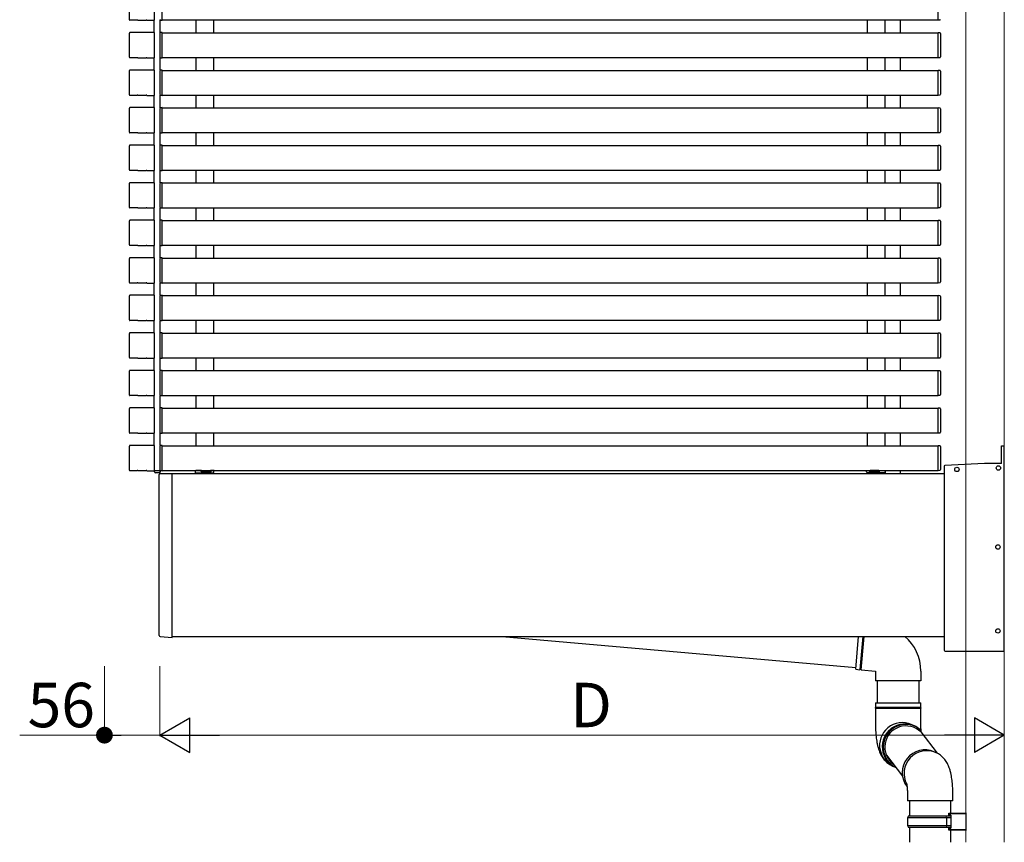
# Model space of a CAD drawing. Extents: x 0 to 22176, y 0 to 35898.
# Drawn here: x 18275 to 19272, y 9214 to 10047 of the extents above; entities that cross this region are included whole.
import ezdxf

# ---------------------------------------------------------------- set-up
doc = ezdxf.new("R2010")
doc.units = 0
doc.layers.add('YKK_A1', color=4, linetype='CONTINUOUS')
doc.layers.add('YKK_D', color=6, linetype='CONTINUOUS', lineweight=13)
doc.layers.add('YSS_K', color=3, linetype='CONTINUOUS', lineweight=13)
doc.styles.get("Standard").update_dxf_attribs({"font": 'txt', "bigfont": 'BIGFONT'})

msp = doc.modelspace()

# ---------------------------------------------------------------- linework, layer by layer
at = {"layer": 'YKK_A1'}
for p, q in [((18386.25, 10046.68), (18386.25, 10071.08)), ((18411.85, 10046.68), (18411.85, 10071.08)), ((18419.55, 10046.68), (18419.55, 10071.08)), ((19205.05, 10046.68), (19205.05, 10071.08)), ((18394.05, 10046.08), (18386.84, 10046.08)), ((18394.19, 10046.14), (18394.05, 10046.08)), ((18394.68, 10046.17), (18403.41, 10046.17)), ((18403.9, 10046.14), (18404.05, 10046.08)), ((18404.05, 10046.08), (18411.25, 10046.08)), ((18411.55, 10033.6), (18411.55, 10046.16)), ((18417.55, 10033.45), (18417.55, 10046.31)), ((18417.98, 10046.17), (18419.55, 10046.08)), ((18419.55, 10046.08), (18419.55, 10046.68)), ((18419.55, 10046.38), (19205.05, 10046.38)), ((18453.55, 10046.38), (18453.55, 10033.38)), ((18471.55, 10046.38), (18471.55, 10033.38)), ((19133.05, 10046.38), (19133.05, 10033.38)), ((19151.05, 10046.38), (19151.05, 10033.38)), ((19167.05, 10033.38), (19167.05, 10046.38)), ((19205.05, 10046.08), (19205.05, 10046.68)), ((19206.61, 10046.17), (19205.05, 10046.08)), ((18386.25, 10008.68), (18386.25, 10033.08)), ((18411.25, 10033.68), (18386.84, 10033.68)), ((18411.85, 10008.68), (18411.85, 10033.08)), ((18417.05, 10032.58), (18417.05, 10009.17)), ((18419.55, 10033.68), (18417.98, 10033.58)), ((18419.55, 10033.08), (18419.55, 10033.68)), ((18419.55, 10033.38), (19205.05, 10033.38)), ((18419.55, 10008.68), (18419.55, 10033.08)), ((19205.05, 10033.08), (19205.05, 10033.68)), ((19205.05, 10033.68), (19206.61, 10033.58)), ((19205.05, 10008.68), (19205.05, 10033.08)), ((19207.55, 10032.58), (19207.55, 10009.17)), ((18394.05, 10008.08), (18386.84, 10008.08)), ((18394.19, 10008.14), (18394.05, 10008.08)), ((18394.68, 10008.17), (18403.41, 10008.17)), ((18403.9, 10008.14), (18404.05, 10008.08)), ((18404.05, 10008.08), (18411.25, 10008.08)), ((18411.55, 9995.6), (18411.55, 10008.16)), ((18417.55, 9995.45), (18417.55, 10008.31)), ((18417.98, 10008.17), (18419.55, 10008.08)), ((18419.55, 10008.08), (18419.55, 10008.68)), ((18419.55, 10008.38), (19205.05, 10008.38)), ((18453.55, 10008.38), (18453.55, 9995.38)), ((18471.55, 10008.38), (18471.55, 9995.38)), ((19133.05, 10008.38), (19133.05, 9995.38)), ((19151.05, 10008.38), (19151.05, 9995.38)), ((19167.05, 9995.38), (19167.05, 10008.38)), ((19205.05, 10008.08), (19205.05, 10008.68)), ((19206.61, 10008.17), (19205.05, 10008.08)), ((18386.25, 9970.68), (18386.25, 9995.08)), ((18411.25, 9995.68), (18386.84, 9995.68)), ((18411.85, 9970.68), (18411.85, 9995.08)), ((18417.05, 9994.58), (18417.05, 9971.17)), ((18419.55, 9995.68), (18417.98, 9995.58)), ((18419.55, 9995.08), (18419.55, 9995.68)), ((18419.55, 9995.38), (19205.05, 9995.38)), ((18419.55, 9970.68), (18419.55, 9995.08)), ((19205.05, 9995.08), (19205.05, 9995.68)), ((19205.05, 9995.68), (19206.61, 9995.58)), ((19205.05, 9970.68), (19205.05, 9995.08)), ((19207.55, 9994.58), (19207.55, 9971.17)), ((18394.05, 9970.08), (18386.84, 9970.08)), ((18394.19, 9970.14), (18394.05, 9970.08)), ((18394.68, 9970.17), (18403.41, 9970.17)), ((18403.9, 9970.14), (18404.05, 9970.08)), ((18404.05, 9970.08), (18411.25, 9970.08)), ((18411.55, 9957.6), (18411.55, 9970.16)), ((18417.55, 9957.45), (18417.55, 9970.31)), ((18417.98, 9970.17), (18419.55, 9970.08)), ((18419.55, 9970.08), (18419.55, 9970.68)), ((18419.55, 9970.38), (19205.05, 9970.38)), ((18453.55, 9970.38), (18453.55, 9957.38)), ((18471.55, 9970.38), (18471.55, 9957.38)), ((19133.05, 9970.38), (19133.05, 9957.38)), ((19151.05, 9970.38), (19151.05, 9957.38)), ((19167.05, 9957.38), (19167.05, 9970.38)), ((19205.05, 9970.08), (19205.05, 9970.68)), ((19206.61, 9970.17), (19205.05, 9970.08)), ((18386.25, 9932.68), (18386.25, 9957.08)), ((18411.25, 9957.68), (18386.84, 9957.68)), ((18411.85, 9932.68), (18411.85, 9957.08)), ((18417.05, 9956.58), (18417.05, 9933.17)), ((18419.55, 9957.68), (18417.98, 9957.58)), ((18419.55, 9957.08), (18419.55, 9957.68)), ((18419.55, 9957.38), (19205.05, 9957.38)), ((18419.55, 9932.68), (18419.55, 9957.08)), ((19205.05, 9957.08), (19205.05, 9957.68)), ((19205.05, 9957.68), (19206.61, 9957.58)), ((19205.05, 9932.68), (19205.05, 9957.08)), ((19207.55, 9956.58), (19207.55, 9933.17)), ((18394.05, 9932.08), (18386.84, 9932.08)), ((18394.19, 9932.14), (18394.05, 9932.08)), ((18394.68, 9932.17), (18403.41, 9932.17)), ((18403.9, 9932.14), (18404.05, 9932.08)), ((18404.05, 9932.08), (18411.25, 9932.08)), ((18411.55, 9919.6), (18411.55, 9932.16)), ((18417.55, 9919.45), (18417.55, 9932.31)), ((18417.98, 9932.17), (18419.55, 9932.08)), ((18419.55, 9932.08), (18419.55, 9932.68)), ((18419.55, 9932.38), (19205.05, 9932.38)), ((18453.55, 9932.38), (18453.55, 9919.38)), ((18471.55, 9932.38), (18471.55, 9919.38)), ((19133.05, 9932.38), (19133.05, 9919.38)), ((19151.05, 9932.38), (19151.05, 9919.38)), ((19167.05, 9919.38), (19167.05, 9932.38)), ((19205.05, 9932.08), (19205.05, 9932.68)), ((19206.61, 9932.17), (19205.05, 9932.08)), ((18386.25, 9894.68), (18386.25, 9919.08)), ((18411.25, 9919.68), (18386.84, 9919.68)), ((18411.85, 9894.68), (18411.85, 9919.08)), ((18417.05, 9918.58), (18417.05, 9895.17)), ((18419.55, 9919.68), (18417.98, 9919.58)), ((18419.55, 9919.08), (18419.55, 9919.68)), ((18419.55, 9919.38), (19205.05, 9919.38)), ((18419.55, 9894.68), (18419.55, 9919.08)), ((19205.05, 9919.08), (19205.05, 9919.68)), ((19205.05, 9919.68), (19206.61, 9919.58)), ((19205.05, 9894.68), (19205.05, 9919.08)), ((19207.55, 9918.58), (19207.55, 9895.17)), ((18394.05, 9894.08), (18386.84, 9894.08)), ((18394.19, 9894.14), (18394.05, 9894.08)), ((18394.68, 9894.17), (18403.41, 9894.17)), ((18403.9, 9894.14), (18404.05, 9894.08)), ((18404.05, 9894.08), (18411.25, 9894.08)), ((18411.55, 9881.6), (18411.55, 9894.16)), ((18417.55, 9881.45), (18417.55, 9894.31)), ((18417.98, 9894.17), (18419.55, 9894.08)), ((18419.55, 9894.08), (18419.55, 9894.68)), ((18419.55, 9894.38), (19205.05, 9894.38)), ((18453.55, 9894.38), (18453.55, 9881.38)), ((18471.55, 9894.38), (18471.55, 9881.38)), ((19133.05, 9894.38), (19133.05, 9881.38)), ((19151.05, 9894.38), (19151.05, 9881.38)), ((19167.05, 9881.38), (19167.05, 9894.38)), ((19205.05, 9894.08), (19205.05, 9894.68)), ((19206.61, 9894.17), (19205.05, 9894.08)), ((18386.25, 9856.68), (18386.25, 9881.08)), ((18411.25, 9881.68), (18386.84, 9881.68)), ((18411.85, 9856.68), (18411.85, 9881.08)), ((18417.05, 9880.58), (18417.05, 9857.17)), ((18419.55, 9881.68), (18417.98, 9881.58)), ((18419.55, 9881.08), (18419.55, 9881.68)), ((18419.55, 9881.38), (19205.05, 9881.38)), ((18419.55, 9856.68), (18419.55, 9881.08)), ((19205.05, 9881.08), (19205.05, 9881.68)), ((19205.05, 9881.68), (19206.61, 9881.58)), ((19205.05, 9856.68), (19205.05, 9881.08)), ((19207.55, 9880.58), (19207.55, 9857.17)), ((18394.05, 9856.08), (18386.84, 9856.08)), ((18394.19, 9856.14), (18394.05, 9856.08)), ((18394.68, 9856.17), (18403.41, 9856.17)), ((18403.9, 9856.14), (18404.05, 9856.08)), ((18404.05, 9856.08), (18411.25, 9856.08)), ((18411.55, 9843.6), (18411.55, 9856.16)), ((18417.55, 9843.45), (18417.55, 9856.31)), ((18417.98, 9856.17), (18419.55, 9856.08)), ((18419.55, 9856.08), (18419.55, 9856.68)), ((18419.55, 9856.38), (19205.05, 9856.38)), ((18453.55, 9856.38), (18453.55, 9843.38)), ((18471.55, 9856.38), (18471.55, 9843.38)), ((19133.05, 9856.38), (19133.05, 9843.38)), ((19151.05, 9856.38), (19151.05, 9843.38)), ((19167.05, 9843.38), (19167.05, 9856.38)), ((19205.05, 9856.08), (19205.05, 9856.68)), ((19206.61, 9856.17), (19205.05, 9856.08)), ((18386.25, 9818.68), (18386.25, 9843.08)), ((18411.25, 9843.68), (18386.84, 9843.68)), ((18411.85, 9818.68), (18411.85, 9843.08)), ((18417.05, 9842.58), (18417.05, 9819.17)), ((18419.55, 9843.68), (18417.98, 9843.58)), ((18419.55, 9843.08), (18419.55, 9843.68)), ((18419.55, 9843.38), (19205.05, 9843.38)), ((18419.55, 9818.68), (18419.55, 9843.08)), ((19205.05, 9843.08), (19205.05, 9843.68)), ((19205.05, 9843.68), (19206.61, 9843.58)), ((19205.05, 9818.68), (19205.05, 9843.08)), ((19207.55, 9842.58), (19207.55, 9819.17)), ((18419.55, 9818.08), (18419.55, 9818.68)), ((19205.05, 9818.08), (19205.05, 9818.68)), ((18394.05, 9818.08), (18386.84, 9818.08)), ((18394.19, 9818.14), (18394.05, 9818.08)), ((18394.68, 9818.17), (18403.41, 9818.17)), ((18403.9, 9818.14), (18404.05, 9818.08)), ((18404.05, 9818.08), (18411.25, 9818.08)), ((18411.55, 9805.6), (18411.55, 9818.16)), ((18417.55, 9805.45), (18417.55, 9818.31)), ((18417.98, 9818.17), (18419.55, 9818.08)), ((18419.55, 9818.38), (19205.05, 9818.38)), ((18453.55, 9818.38), (18453.55, 9805.38)), ((18471.55, 9818.38), (18471.55, 9805.38)), ((19133.05, 9818.38), (19133.05, 9805.38)), ((19151.05, 9818.38), (19151.05, 9805.38)), ((19167.05, 9805.38), (19167.05, 9818.38)), ((19206.61, 9818.17), (19205.05, 9818.08)), ((18386.25, 9780.68), (18386.25, 9805.08)), ((18411.25, 9805.68), (18386.84, 9805.68)), ((18411.85, 9780.68), (18411.85, 9805.08)), ((18417.05, 9804.58), (18417.05, 9781.17)), ((18419.55, 9805.68), (18417.98, 9805.58)), ((18419.55, 9805.08), (18419.55, 9805.68)), ((18419.55, 9805.38), (19205.05, 9805.38)), ((18419.55, 9780.68), (18419.55, 9805.08)), ((19205.05, 9805.08), (19205.05, 9805.68)), ((19205.05, 9805.68), (19206.61, 9805.58)), ((19205.05, 9780.68), (19205.05, 9805.08)), ((19207.55, 9804.58), (19207.55, 9781.17)), ((18394.05, 9780.08), (18386.84, 9780.08)), ((18394.19, 9780.14), (18394.05, 9780.08)), ((18394.68, 9780.17), (18403.41, 9780.17)), ((18403.9, 9780.14), (18404.05, 9780.08)), ((18404.05, 9780.08), (18411.25, 9780.08)), ((18411.55, 9767.6), (18411.55, 9780.16)), ((18417.55, 9767.45), (18417.55, 9780.31)), ((18417.98, 9780.17), (18419.55, 9780.08)), ((18419.55, 9780.08), (18419.55, 9780.68)), ((18419.55, 9780.38), (19205.05, 9780.38)), ((18453.55, 9780.38), (18453.55, 9767.38)), ((18471.55, 9780.38), (18471.55, 9767.38)), ((19133.05, 9780.38), (19133.05, 9767.38)), ((19151.05, 9780.38), (19151.05, 9767.38)), ((19167.05, 9767.38), (19167.05, 9780.38)), ((19205.05, 9780.08), (19205.05, 9780.68)), ((19206.61, 9780.17), (19205.05, 9780.08)), ((18386.25, 9742.68), (18386.25, 9767.08)), ((18411.25, 9767.68), (18386.84, 9767.68)), ((18411.85, 9742.68), (18411.85, 9767.08)), ((18417.05, 9766.58), (18417.05, 9743.17)), ((18419.55, 9767.68), (18417.98, 9767.58)), ((18419.55, 9767.08), (18419.55, 9767.68)), ((18419.55, 9767.38), (19205.05, 9767.38)), ((18419.55, 9742.68), (18419.55, 9767.08)), ((19205.05, 9767.08), (19205.05, 9767.68)), ((19205.05, 9767.68), (19206.61, 9767.58)), ((19205.05, 9742.68), (19205.05, 9767.08)), ((19207.55, 9766.58), (19207.55, 9743.17)), ((18394.05, 9742.08), (18386.84, 9742.08)), ((18394.19, 9742.14), (18394.05, 9742.08)), ((18394.68, 9742.17), (18403.41, 9742.17)), ((18403.9, 9742.14), (18404.05, 9742.08)), ((18404.05, 9742.08), (18411.25, 9742.08)), ((18411.55, 9729.6), (18411.55, 9742.16)), ((18417.55, 9729.45), (18417.55, 9742.31)), ((18417.98, 9742.17), (18419.55, 9742.08)), ((18419.55, 9742.08), (18419.55, 9742.68)), ((18419.55, 9742.38), (19205.05, 9742.38)), ((18453.55, 9742.38), (18453.55, 9729.38)), ((18471.55, 9742.38), (18471.55, 9729.38)), ((19133.05, 9742.38), (19133.05, 9729.38)), ((19151.05, 9742.38), (19151.05, 9729.38)), ((19167.05, 9729.38), (19167.05, 9742.38)), ((19205.05, 9742.08), (19205.05, 9742.68)), ((19206.61, 9742.17), (19205.05, 9742.08)), ((18386.25, 9704.68), (18386.25, 9729.08)), ((18411.25, 9729.68), (18386.84, 9729.68)), ((18411.85, 9704.68), (18411.85, 9729.08)), ((18419.55, 9729.68), (18417.98, 9729.58)), ((18419.55, 9729.08), (18419.55, 9729.68)), ((18419.55, 9729.38), (19205.05, 9729.38)), ((18419.55, 9704.68), (18419.55, 9729.08)), ((19205.05, 9729.08), (19205.05, 9729.68)), ((19205.05, 9729.68), (19206.61, 9729.58)), ((19205.05, 9704.68), (19205.05, 9729.08)), ((18417.05, 9728.58), (18417.05, 9705.17)), ((19207.55, 9728.58), (19207.55, 9705.17)), ((18394.05, 9704.08), (18386.84, 9704.08)), ((18394.19, 9704.14), (18394.05, 9704.08)), ((18394.68, 9704.17), (18403.41, 9704.17)), ((18403.9, 9704.14), (18404.05, 9704.08)), ((18404.05, 9704.08), (18411.25, 9704.08)), ((18411.55, 9691.6), (18411.55, 9704.16)), ((18417.55, 9691.45), (18417.55, 9704.31)), ((18417.98, 9704.17), (18419.55, 9704.08)), ((18419.55, 9704.08), (18419.55, 9704.68)), ((18419.55, 9704.38), (19205.05, 9704.38)), ((18453.55, 9704.38), (18453.55, 9691.38)), ((18471.55, 9704.38), (18471.55, 9691.38)), ((19133.05, 9704.38), (19133.05, 9691.38)), ((19151.05, 9704.38), (19151.05, 9691.38)), ((19167.05, 9691.38), (19167.05, 9704.38)), ((19205.05, 9704.08), (19205.05, 9704.68)), ((19206.61, 9704.17), (19205.05, 9704.08)), ((18386.25, 9666.68), (18386.25, 9691.08)), ((18411.25, 9691.68), (18386.84, 9691.68)), ((18411.85, 9666.68), (18411.85, 9691.08)), ((18417.05, 9690.58), (18417.05, 9667.17)), ((18419.55, 9691.68), (18417.98, 9691.58)), ((18419.55, 9691.08), (18419.55, 9691.68)), ((18419.55, 9691.38), (19205.05, 9691.38)), ((18419.55, 9666.68), (18419.55, 9691.08)), ((19205.05, 9691.08), (19205.05, 9691.68)), ((19205.05, 9691.68), (19206.61, 9691.58)), ((19205.05, 9666.68), (19205.05, 9691.08)), ((19207.55, 9690.58), (19207.55, 9667.17)), ((18394.05, 9666.08), (18386.84, 9666.08)), ((18394.19, 9666.14), (18394.05, 9666.08)), ((18394.68, 9666.17), (18403.41, 9666.17)), ((18403.9, 9666.14), (18404.05, 9666.08)), ((18404.05, 9666.08), (18411.25, 9666.08)), ((18411.55, 9653.6), (18411.55, 9666.16)), ((18417.55, 9653.45), (18417.55, 9666.31)), ((18417.98, 9666.17), (18419.55, 9666.08)), ((18419.55, 9666.08), (18419.55, 9666.68)), ((18419.55, 9666.38), (19205.05, 9666.38)), ((18453.55, 9666.38), (18453.55, 9653.38)), ((18471.55, 9666.38), (18471.55, 9653.38)), ((19133.05, 9666.38), (19133.05, 9653.38)), ((19151.05, 9666.38), (19151.05, 9653.38)), ((19167.05, 9653.38), (19167.05, 9666.38)), ((19205.05, 9666.08), (19205.05, 9666.68)), ((19206.61, 9666.17), (19205.05, 9666.08)), ((18386.25, 9628.68), (18386.25, 9653.08)), ((18411.25, 9653.68), (18386.84, 9653.68)), ((18411.85, 9628.68), (18411.85, 9653.08)), ((18417.05, 9652.58), (18417.05, 9629.17)), ((18419.55, 9653.68), (18417.98, 9653.58)), ((18419.55, 9653.08), (18419.55, 9653.68)), ((18419.55, 9653.38), (19205.05, 9653.38)), ((18419.55, 9628.68), (18419.55, 9653.08)), ((19205.05, 9653.08), (19205.05, 9653.68)), ((19205.05, 9653.68), (19206.61, 9653.58)), ((19205.05, 9628.68), (19205.05, 9653.08)), ((19207.55, 9652.58), (19207.55, 9629.17)), ((18394.05, 9628.08), (18386.84, 9628.08)), ((18394.19, 9628.14), (18394.05, 9628.08)), ((18394.68, 9628.17), (18403.41, 9628.17)), ((18403.9, 9628.14), (18404.05, 9628.08)), ((18404.05, 9628.08), (18411.25, 9628.08)), ((18411.55, 9615.6), (18411.55, 9628.16)), ((18417.55, 9615.45), (18417.55, 9628.31)), ((18417.98, 9628.17), (18419.55, 9628.08)), ((18419.55, 9628.08), (18419.55, 9628.68)), ((18419.55, 9628.38), (19205.05, 9628.38)), ((18453.55, 9628.38), (18453.55, 9615.38)), ((18471.55, 9628.38), (18471.55, 9615.38)), ((19133.05, 9628.38), (19133.05, 9615.38)), ((19151.05, 9628.38), (19151.05, 9615.38)), ((19167.05, 9615.38), (19167.05, 9628.38)), ((19205.05, 9628.08), (19205.05, 9628.68)), ((19206.61, 9628.17), (19205.05, 9628.08)), ((18386.25, 9590.68), (18386.25, 9615.08)), ((18411.25, 9615.68), (18386.84, 9615.68)), ((18411.85, 9590.68), (18411.85, 9615.08)), ((18417.05, 9614.58), (18417.05, 9591.17)), ((18419.55, 9615.68), (18417.98, 9615.58)), ((18419.55, 9615.08), (18419.55, 9615.68)), ((18419.55, 9615.38), (19205.05, 9615.38)), ((18419.55, 9590.68), (18419.55, 9615.08)), ((19205.05, 9615.08), (19205.05, 9615.68)), ((19205.05, 9615.68), (19206.61, 9615.58)), ((19205.05, 9590.68), (19205.05, 9615.08)), ((19207.55, 9614.58), (19207.55, 9591.17)), ((19269.05, 9615.38), (19272.05, 9615.38)), ((19269.05, 9597.38), (19269.05, 9615.38)), ((19272.05, 9407.38), (19272.05, 9615.38)), ((18394.05, 9590.08), (18386.84, 9590.08)), ((18394.19, 9590.14), (18394.05, 9590.08)), ((18394.68, 9590.17), (18403.41, 9590.17)), ((18403.9, 9590.14), (18404.05, 9590.08)), ((18404.05, 9590.08), (18411.25, 9590.08)), ((18417.98, 9590.17), (18419.55, 9590.08)), ((18419.55, 9590.08), (18419.55, 9590.68)), ((18419.55, 9590.38), (19205.05, 9590.38)), ((18453.05, 9589.38), (18453.05, 9587.88)), ((19151.55, 9589.38), (19151.55, 9587.88)), ((19167.05, 9587.38), (19167.05, 9590.38)), ((19205.05, 9590.08), (19205.05, 9590.68)), ((19206.61, 9590.17), (19205.05, 9590.08)), ((19211.05, 9594.43), (19211.05, 9408.38)), ((19252, 9597.38), (19212, 9595.43)), ((19269.05, 9597.38), (19252.09, 9597.38)), ((18416.55, 9423.12), (18416.55, 9586.38)), ((18417.55, 9587.38), (18429.55, 9587.38)), ((18429.55, 9587.38), (19211.05, 9587.38)), ((18429.55, 9422.38), (18429.55, 9587.38)), ((18429.55, 9421.38), (18429.55, 9587.38)), ((18467.55, 9587.88), (18467.55, 9587.38)), ((19137.05, 9587.88), (19137.05, 9587.38)), ((18417.48, 9422.12), (18429.55, 9421.38)), ((18429.55, 9422.38), (19211.05, 9422.38)), ((18763.58, 9422.38), (19121.8, 9391.04)), ((19121.62, 9389.05), (19124.54, 9422.38)), ((19212.05, 9407.38), (19272.05, 9407.38)), ((19121.62, 9389.05), (19125.93, 9388.67)), ((19127.27, 9388.55), (19141.55, 9387.3)), ((19141.55, 9387.3), (19141.55, 9377.3)), ((19187.55, 9387.3), (19187.55, 9377.3)), ((19164.55, 9377.3), (19141.55, 9377.3)), ((19143.74, 9355.08), (19143.74, 9377.3)), ((19187.55, 9377.3), (19164.55, 9377.3)), ((19185.74, 9355.08), (19185.74, 9377.3)), ((19141.55, 9355.08), (19141.55, 9350.33)), ((19141.55, 9355.08), (19187.15, 9355.08)), ((19187.55, 9350.33), (19141.55, 9350.33)), ((19187.15, 9355.08), (19187.55, 9355.08)), ((19187.55, 9350.33), (19187.55, 9355.08)), ((19141.55, 9349.83), (19141.55, 9335.08)), ((19141.55, 9349.83), (19187.15, 9349.83)), ((19187.15, 9349.83), (19187.55, 9349.83)), ((19187.55, 9335.08), (19187.55, 9349.83)), ((19162.81, 9331.16), (19160.3, 9329.77)), ((19165.47, 9332.22), (19162.81, 9331.16)), ((19168.23, 9332.94), (19165.47, 9332.22)), ((19171.05, 9333.3), (19168.23, 9332.94)), ((19173.89, 9333.3), (19171.05, 9333.3)), ((19176.7, 9332.94), (19173.89, 9333.3)), ((19179.44, 9332.22), (19176.7, 9332.94)), ((19181.98, 9331.19), (19179.44, 9332.22)), ((19152.47, 9321.47), (19151.22, 9318.86)), ((19154.03, 9323.9), (19152.47, 9321.47)), ((19155.87, 9326.11), (19154.03, 9323.9)), ((19157.98, 9328.08), (19155.87, 9326.11)), ((19160.3, 9329.77), (19157.98, 9328.08)), ((19187.5, 9325.68), (19204.02, 9304.11)), ((19149.72, 9313.3), (19149.49, 9310.43)), ((19149.49, 9310.43), (19149.63, 9307.56)), ((19150.3, 9316.13), (19149.72, 9313.3)), ((19151.22, 9318.86), (19150.3, 9316.13)), ((19149.63, 9307.56), (19150.11, 9304.73)), ((19150.11, 9304.73), (19150.95, 9301.99)), ((19150.95, 9301.99), (19152.11, 9299.39)), ((19152.63, 9302.15), (19168.95, 9280.83)), ((19152.11, 9299.39), (19153.59, 9296.96)), ((19153.59, 9296.96), (19155.37, 9294.74)), ((19155.37, 9294.74), (19157.41, 9292.77)), ((19157.41, 9292.77), (19158.15, 9292.17)), ((19174.05, 9260.93), (19174.05, 9255.77)), ((19220.05, 9255.77), (19220.05, 9260.93)), ((19220.05, 9255.77), (19174.05, 9255.77)), ((19176.05, 9255.77), (19176.05, 9240.84)), ((19218.05, 9243.4), (19218.05, 9255.77)), ((19175.05, 9240.84), (19174.05, 9238.84)), ((19175.05, 9240.84), (19213.14, 9240.84)), ((19213.57, 9238.84), (19213.14, 9240.84)), ((19213.14, 9240.84), (19218.05, 9240.84)), ((19233.05, 9243.84), (19233.05, 9225.84)), ((19174.05, 9238.84), (19174.05, 9230.84)), ((19213.57, 9238.84), (19174.05, 9238.84)), ((19174.05, 9230.84), (19175.05, 9228.84)), ((19174.05, 9230.84), (19213.57, 9230.84)), ((19213.57, 9230.84), (19213.14, 9228.84)), ((19213.57, 9238.84), (19213.57, 9230.84)), ((19218.05, 9238.84), (19213.57, 9238.84)), ((19213.57, 9230.84), (19218.05, 9230.84)), ((19213.14, 9228.84), (19175.05, 9228.84)), ((19176.05, 9228.84), (19176.05, 9213.91)), ((19218.05, 9228.84), (19213.14, 9228.84)), ((19218.05, 9213.91), (19218.05, 9226.28))]:
    msp.add_line(p, q, dxfattribs=at)
at = {"layer": 'YKK_A1', "ltscale": 0.5}
for p, q in [((18417.55, 10033.45), (18417.55, 10046.31)), ((18417.55, 9995.45), (18417.55, 10008.31)), ((18417.55, 9957.45), (18417.55, 9970.31)), ((18417.55, 9919.45), (18417.55, 9932.31)), ((18417.55, 9881.45), (18417.55, 9894.31)), ((18417.55, 9843.45), (18417.55, 9856.31)), ((18417.55, 9805.45), (18417.55, 9818.31)), ((18417.55, 9767.45), (18417.55, 9780.31)), ((18417.55, 9729.45), (18417.55, 9742.31)), ((18417.55, 9691.45), (18417.55, 9704.31)), ((18417.55, 9653.45), (18417.55, 9666.31)), ((18417.55, 9615.45), (18417.55, 9628.31)), ((18417.55, 9587.38), (18417.55, 9590.31))]:
    msp.add_line(p, q, dxfattribs=at)
at = {"layer": 'YKK_A1', "linetype": 'Continuous'}
for p, q in [((18411.64, 9588.82), (18411.55, 9590.38)), ((18411.55, 9590.38), (18411.84, 9590.38)), ((18411.84, 9590.38), (18417.55, 9590.38)), ((18417.25, 9590.38), (18417.55, 9590.38)), ((18417.55, 9590.38), (18417.45, 9588.82)), ((18458.95, 9590.38), (18453.55, 9590.38)), ((18453.55, 9590.38), (18453.55, 9589.88)), ((18458.95, 9589.38), (18458.95, 9590.38)), ((18459.45, 9590.38), (18458.95, 9590.38)), ((18459.45, 9590.38), (18468.45, 9590.38)), ((18468.95, 9590.38), (18468.45, 9590.38)), ((18468.94, 9589.38), (18468.95, 9590.38)), ((18471.75, 9590.38), (18468.95, 9590.38)), ((18472.05, 9590.38), (18471.75, 9590.38)), ((18471.95, 9588.82), (18472.05, 9590.38)), ((19132.64, 9588.82), (19132.55, 9590.38)), ((19132.55, 9590.38), (19132.84, 9590.38)), ((19132.84, 9590.38), (19135.65, 9590.38)), ((19135.65, 9589.38), (19135.65, 9590.38)), ((19135.65, 9590.38), (19136.15, 9590.38)), ((19145.15, 9590.38), (19136.15, 9590.38)), ((19145.15, 9590.38), (19145.65, 9590.38)), ((19145.64, 9589.38), (19145.65, 9590.38)), ((19145.65, 9590.38), (19151.05, 9590.38)), ((19151.05, 9590.38), (19151.05, 9589.88)), ((18417.55, 9587.88), (18412.64, 9587.88)), ((18453.05, 9587.88), (18470.95, 9587.88)), ((18468.44, 9588.88), (18459.45, 9588.88)), ((19151.55, 9587.88), (19133.64, 9587.88)), ((19136.15, 9588.88), (19145.14, 9588.88)), ((19216.05, 9243.34), (19233.05, 9243.84)), ((19216.05, 9242.34), (19216.05, 9243.34)), ((19233.05, 9242.84), (19216.05, 9242.34)), ((19216.05, 9241.34), (19216.05, 9242.34)), ((19218.05, 9241.34), (19216.05, 9241.34)), ((19218.05, 9241.34), (19218.05, 9228.34)), ((19216.05, 9228.34), (19218.05, 9228.34)), ((19216.05, 9227.34), (19216.05, 9228.34)), ((19216.05, 9227.34), (19233.05, 9226.84)), ((19216.05, 9226.34), (19216.05, 9227.34)), ((19233.05, 9225.84), (19216.05, 9226.34))]:
    msp.add_line(p, q, dxfattribs=at)
at = {"layer": 'YKK_A1', "linetype": 'ByBlock'}
for p, q in [((19126.11, 9388.75), (19129.05, 9422.38)), ((19127.11, 9388.66), (19130.06, 9422.38))]:
    msp.add_line(p, q, dxfattribs=at)
at = {"layer": 'YKK_A1'}
for centre in [(19224.05, 9591.38), (19266.05, 9592.88), (19265.55, 9512.88), (19265.55, 9427.88)]:
    msp.add_circle(centre, 2.25, dxfattribs=at)
for centre, radius, start, end in [((18418.05, 10047.17), 1, 180, 266.5), ((19206.55, 10047.17), 1, 273.5, 0), ((18418.05, 10032.58), 1, 93.5, 180), ((19206.55, 10032.58), 1, 0, 86.5), ((18418.05, 10009.17), 1, 180, 266.5), ((19206.55, 10009.17), 1, 273.5, 0), ((18418.05, 9994.58), 1, 93.5, 180), ((19206.55, 9994.58), 1, 0, 86.5), ((18418.05, 9971.17), 1, 180, 266.5), ((19206.55, 9971.17), 1, 273.5, 0), ((18418.05, 9956.58), 1, 93.5, 180), ((19206.55, 9956.58), 1, 0, 86.5), ((18418.05, 9933.17), 1, 180, 266.5), ((19206.55, 9933.17), 1, 273.5, 0), ((18418.05, 9918.58), 1, 93.5, 180), ((19206.55, 9918.58), 1, 0, 86.5), ((18418.05, 9895.17), 1, 180, 266.5), ((19206.55, 9895.17), 1, 273.5, 0), ((18418.05, 9880.58), 1, 93.5, 180), ((19206.55, 9880.58), 1, 0, 86.5), ((18418.05, 9857.17), 1, 180, 266.5), ((19206.55, 9857.17), 1, 273.5, 0), ((18418.05, 9842.58), 1, 93.5, 180), ((19206.55, 9842.58), 1, 0, 86.5), ((18418.05, 9819.17), 1, 180, 266.5), ((19206.55, 9819.17), 1, 273.5, 0), ((18418.05, 9804.58), 1, 93.5, 180), ((19206.55, 9804.58), 1, 0, 86.5), ((18418.05, 9781.17), 1, 180, 266.5), ((19206.55, 9781.17), 1, 273.5, 0), ((18418.05, 9766.58), 1, 93.5, 180), ((19206.55, 9766.58), 1, 0, 86.5), ((18418.05, 9743.17), 1, 180, 266.5), ((19206.55, 9743.17), 1, 273.5, 0), ((18418.05, 9728.58), 1, 93.5, 180), ((19206.55, 9728.58), 1, 0, 86.5), ((18418.05, 9705.17), 1, 180, 266.5), ((19206.55, 9705.17), 1, 273.5, 0), ((18418.05, 9690.58), 1, 93.5, 180), ((19206.55, 9690.58), 1, 0, 86.5), ((18418.05, 9667.17), 1, 180, 266.5), ((19206.55, 9667.17), 1, 273.5, 0), ((18418.05, 9652.58), 1, 93.5, 180), ((19206.55, 9652.58), 1, 0, 86.5), ((18418.05, 9629.17), 1, 180, 266.5), ((19206.55, 9629.17), 1, 273.5, 0), ((18418.05, 9614.58), 1, 93.5, 180), ((19206.55, 9614.58), 1, 0, 86.5), ((18418.05, 9591.17), 1, 180, 266.5), ((19206.55, 9591.17), 1, 273.5, 0), ((19212.05, 9594.43), 1, 92.7927, 180), ((19252.09, 9595.38), 2, 90, 92.7927), ((18417.55, 9586.38), 1, 90, 180), ((18417.55, 9423.12), 1, 180, 266.5), ((19141.55, 9387.3), 46, 0, 49.68567), ((19212.05, 9408.38), 1, 180, 270), ((19125.95, 9388.87), 0.2, 265, 338.39845), ((19126.6, 9388.61), 0.5, 11.60155, 158.39845), ((19127.29, 9388.75), 0.2, 191.60155, 265), ((19141.55, 9350.08), 0.25, 270, 90), ((19187.55, 9350.08), 0.25, 90, 270), ((19168.85, 9312.03), 23.06, 58.88592, 247.3002), ((19171.51, 9310.68), 23.03, 65.71754, 246.24743), ((19171.58, 9310.72), 22.96, 44.97023, 179.68511), ((19172.55, 9310.23), 21.5, 45.95441, 232.79176), ((19171.2, 9310.37), 22.58, 178.79644, 246.47058), ((19191.72, 9284.47), 23.06, 65.76559, 218.14355), ((19193.56, 9283.6), 23.06, 65.65799, 208.22398)]:
    msp.add_arc(centre, radius, start, end, dxfattribs=at)
at = {"layer": 'YKK_A1', "linetype": 'Continuous'}
for centre, radius, start, end in [((18453.05, 9589.88), 0.5, 270, 0), ((18459.45, 9589.38), 0.5, 180.5, 270), ((18468.44, 9589.38), 0.5, 270, 359.5), ((19136.15, 9589.38), 0.5, 180.5, 270), ((19145.14, 9589.38), 0.5, 270, 359.5), ((19151.55, 9589.88), 0.5, 180, 270), ((18412.64, 9588.88), 1, 183.5, 270), ((18416.45, 9588.88), 1, 270, 356.5), ((18470.95, 9588.88), 1, 270, 356.5), ((19133.64, 9588.88), 1, 183.5, 270)]:
    msp.add_arc(centre, radius, start, end, dxfattribs=at)
at = {"layer": 'YKK_A1'}
for centre, major_axis, ratio, start_param, end_param in [((18386.85, 10046.68), (-0.426, -0.426), 0.99628, 5.499651, 7.06672), ((18394.68, 10046.14), (0.5, 0), 0.061163, 1.570796, 3.009041), ((18403.41, 10046.14), (0.5, 0), 0.061163, 0.132552, 1.570796), ((18411.24, 10046.68), (0.426, -0.426), 0.99628, 5.499651, 7.06672), ((18386.85, 10033.08), (-0.426, 0.426), 0.99628, 5.499651, 7.06672), ((18411.24, 10033.08), (0.426, 0.426), 0.99628, 5.499651, 7.06672), ((18386.85, 10008.68), (-0.426, -0.426), 0.99628, 5.499651, 7.06672), ((18394.68, 10008.14), (0.5, 0), 0.061163, 1.570796, 3.009041), ((18403.41, 10008.14), (0.5, 0), 0.061163, 0.132552, 1.570796), ((18411.24, 10008.68), (0.426, -0.426), 0.99628, 5.499651, 7.06672), ((18386.85, 9995.08), (-0.426, 0.426), 0.99628, 5.499651, 7.06672), ((18411.24, 9995.08), (0.426, 0.426), 0.99628, 5.499651, 7.06672), ((18386.85, 9970.68), (-0.426, -0.426), 0.99628, 5.499651, 7.06672), ((18394.68, 9970.14), (0.5, 0), 0.061163, 1.570796, 3.009041), ((18403.41, 9970.14), (0.5, 0), 0.061163, 0.132552, 1.570796), ((18411.24, 9970.68), (0.426, -0.426), 0.99628, 5.499651, 7.06672), ((18386.85, 9957.08), (-0.426, 0.426), 0.99628, 5.499651, 7.06672), ((18411.24, 9957.08), (0.426, 0.426), 0.99628, 5.499651, 7.06672), ((18386.85, 9932.68), (-0.426, -0.426), 0.99628, 5.499651, 7.06672), ((18394.68, 9932.14), (0.5, 0), 0.061163, 1.570796, 3.009041), ((18403.41, 9932.14), (0.5, 0), 0.061163, 0.132552, 1.570796), ((18411.24, 9932.68), (0.426, -0.426), 0.99628, 5.499651, 7.06672), ((18386.85, 9919.08), (-0.426, 0.426), 0.99628, 5.499651, 7.06672), ((18411.24, 9919.08), (0.426, 0.426), 0.99628, 5.499651, 7.06672), ((18386.85, 9894.68), (-0.426, -0.426), 0.99628, 5.499651, 7.06672), ((18394.68, 9894.14), (0.5, 0), 0.061163, 1.570796, 3.009041), ((18403.41, 9894.14), (0.5, 0), 0.061163, 0.132552, 1.570796), ((18411.24, 9894.68), (0.426, -0.426), 0.99628, 5.499651, 7.06672), ((18386.85, 9881.08), (-0.426, 0.426), 0.99628, 5.499651, 7.06672), ((18411.24, 9881.08), (0.426, 0.426), 0.99628, 5.499651, 7.06672), ((18386.85, 9856.68), (-0.426, -0.426), 0.99628, 5.499651, 7.06672), ((18394.68, 9856.14), (0.5, 0), 0.061163, 1.570796, 3.009041), ((18403.41, 9856.14), (0.5, 0), 0.061163, 0.132552, 1.570796), ((18411.24, 9856.68), (0.426, -0.426), 0.99628, 5.499651, 7.06672), ((18386.85, 9843.08), (-0.426, 0.426), 0.99628, 5.499651, 7.06672), ((18411.24, 9843.08), (0.426, 0.426), 0.99628, 5.499651, 7.06672), ((18386.85, 9818.68), (-0.426, -0.426), 0.99628, 5.499651, 7.06672), ((18411.24, 9818.68), (0.426, -0.426), 0.99628, 5.499651, 7.06672), ((18394.68, 9818.14), (0.5, 0), 0.061163, 1.570796, 3.009041), ((18403.41, 9818.14), (0.5, 0), 0.061163, 0.132552, 1.570796), ((18386.85, 9805.08), (-0.426, 0.426), 0.99628, 5.499651, 7.06672), ((18411.24, 9805.08), (0.426, 0.426), 0.99628, 5.499651, 7.06672), ((18386.85, 9780.68), (-0.426, -0.426), 0.99628, 5.499651, 7.06672), ((18394.68, 9780.14), (0.5, 0), 0.061163, 1.570796, 3.009041), ((18403.41, 9780.14), (0.5, 0), 0.061163, 0.132552, 1.570796), ((18411.24, 9780.68), (0.426, -0.426), 0.99628, 5.499651, 7.06672), ((18386.85, 9767.08), (-0.426, 0.426), 0.99628, 5.499651, 7.06672), ((18411.24, 9767.08), (0.426, 0.426), 0.99628, 5.499651, 7.06672), ((18386.85, 9742.68), (-0.426, -0.426), 0.99628, 5.499651, 7.06672), ((18394.68, 9742.14), (0.5, 0), 0.061163, 1.570796, 3.009041), ((18403.41, 9742.14), (0.5, 0), 0.061163, 0.132552, 1.570796), ((18411.24, 9742.68), (0.426, -0.426), 0.99628, 5.499651, 7.06672), ((18386.85, 9729.08), (-0.426, 0.426), 0.99628, 5.499651, 7.06672), ((18411.24, 9729.08), (0.426, 0.426), 0.99628, 5.499651, 7.06672), ((18386.85, 9704.68), (-0.426, -0.426), 0.99628, 5.499651, 7.06672), ((18394.68, 9704.14), (0.5, 0), 0.061163, 1.570796, 3.009041), ((18403.41, 9704.14), (0.5, 0), 0.061163, 0.132552, 1.570796), ((18411.24, 9704.68), (0.426, -0.426), 0.99628, 5.499651, 7.06672), ((18386.85, 9691.08), (-0.426, 0.426), 0.99628, 5.499651, 7.06672), ((18411.24, 9691.08), (0.426, 0.426), 0.99628, 5.499651, 7.06672), ((18386.85, 9666.68), (-0.426, -0.426), 0.99628, 5.499651, 7.06672), ((18394.68, 9666.14), (0.5, 0), 0.061163, 1.570796, 3.009041), ((18403.41, 9666.14), (0.5, 0), 0.061163, 0.132552, 1.570796), ((18411.24, 9666.68), (0.426, -0.426), 0.99628, 5.499651, 7.06672), ((18386.85, 9653.08), (-0.426, 0.426), 0.99628, 5.499651, 7.06672), ((18411.24, 9653.08), (0.426, 0.426), 0.99628, 5.499651, 7.06672), ((18386.85, 9628.68), (-0.426, -0.426), 0.99628, 5.499651, 7.06672), ((18394.68, 9628.14), (0.5, 0), 0.061163, 1.570796, 3.009041), ((18403.41, 9628.14), (0.5, 0), 0.061163, 0.132552, 1.570796), ((18411.24, 9628.68), (0.426, -0.426), 0.99628, 5.499651, 7.06672), ((18386.85, 9615.08), (-0.426, 0.426), 0.99628, 5.499651, 7.06672), ((18411.24, 9615.08), (0.426, 0.426), 0.99628, 5.499651, 7.06672), ((18386.85, 9590.68), (-0.426, -0.426), 0.99628, 5.499651, 7.06672), ((18394.68, 9590.14), (0.5, 0), 0.061163, 1.570796, 3.009041), ((18403.41, 9590.14), (0.5, 0), 0.061163, 0.132552, 1.570796), ((18411.24, 9590.68), (0.426, -0.426), 0.99628, 5.499651, 7.06672)]:
    msp.add_ellipse(centre, major_axis=major_axis, ratio=ratio, start_param=start_param, end_param=end_param, dxfattribs=at)
for points, knots in [([(19141.55, 9335.08), (19141.55, 9334.53), (19141.55, 9332.9), (19141.61, 9330.22), (19141.75, 9327.07), (19141.97, 9323.96), (19142.26, 9320.88), (19142.64, 9317.82), (19143.13, 9314.72), (19143.81, 9311.45), (19144.63, 9308.43), (19145.6, 9305.71), (19146.59, 9303.48), (19147.72, 9301.38), (19149.03, 9299.36), (19150.54, 9297.45), (19152.26, 9295.65), (19154.19, 9294.02), (19156.28, 9292.56), (19157.81, 9291.78), (19158.57, 9291.39)], [0, 0, 0, 0, 0.030781, 0.089241, 0.148006, 0.207467, 0.26817, 0.330926, 0.397127, 0.469501, 0.553977, 0.610924, 0.662752, 0.711881, 0.759926, 0.807735, 0.855619, 0.903635, 0.951763, 1, 1, 1, 1]), ([(19187.89, 9325.75), (19187.86, 9326.31), (19187.83, 9326.87), (19187.8, 9327.42), (19187.74, 9328.65), (19187.67, 9329.87), (19187.62, 9331.11), (19187.6, 9331.78), (19187.56, 9333.1), (19187.55, 9334.44), (19187.55, 9335.09)], [-0.394726, -0.394726, -0.394726, -0.394726, -0.140313, -0.140313, -0.140313, 0.417614, 0.417614, 0.417614, 0.718304, 1, 1, 1, 1]), ([(19220.05, 9260.93), (19220.05, 9261.49), (19220.04, 9263.11), (19219.98, 9265.79), (19219.84, 9268.94), (19219.63, 9272.05), (19219.34, 9275.13), (19218.96, 9278.19), (19218.46, 9281.29), (19217.78, 9284.56), (19216.96, 9287.58), (19215.99, 9290.3), (19215.01, 9292.53), (19213.88, 9294.63), (19212.57, 9296.65), (19211.05, 9298.56), (19209.33, 9300.36), (19207.41, 9301.99), (19205.31, 9303.45), (19203.78, 9304.23), (19203.02, 9304.62)], [0, 0, 0, 0, 0.0307809, 0.0892414, 0.1480056, 0.2074675, 0.2681697, 0.3309257, 0.3971274, 0.4695012, 0.5539767, 0.6109243, 0.6627523, 0.7118806, 0.7599262, 0.8077351, 0.8556186, 0.9036345, 0.9517631, 1, 1, 1, 1]), ([(19172.99, 9273.92), (19172.99, 9273.92), (19172.98, 9273.96), (19173.03, 9273.79), (19173.12, 9273.38), (19173.26, 9272.65), (19173.41, 9271.64), (19173.58, 9270.33), (19173.73, 9268.76), (19173.87, 9266.96), (19173.97, 9264.98), (19174.04, 9262.94), (19174.04, 9261.57), (19174.05, 9260.93)], [0, 0, 0, 0, 0.0074364, 0.0821794, 0.1619204, 0.2481163, 0.3413985, 0.44163, 0.5480792, 0.6596669, 0.7751947, 0.8934941, 1, 1, 1, 1])]:
    msp.add_open_spline(points, degree=3, knots=knots, dxfattribs=at)
at = {"layer": 'YKK_D'}
for p, q in [((18361.05, 9392.38), (18361.05, 9321.38)), ((18417.05, 9392.38), (18417.05, 9321.38)), ((18417.05, 9392.38), (18417.05, 9321.38)), ((19272.05, 9392.38), (19272.05, 9321.38)), ((18361.05, 9322.38), (18275.25, 9322.38)), ((18417.05, 9322.38), (18378.05, 9322.38)), ((19237.05, 9322.38), (18452.05, 9322.38))]:
    msp.add_line(p, q, dxfattribs=at)
at = {"layer": 'YKK_D', "lineweight": -2}
for p, q in [((18417.05, 9322.38), (18447.36, 9339.88)), ((18447.36, 9304.88), (18447.36, 9339.88)), ((19272.05, 9322.38), (19241.73, 9339.88)), ((19241.73, 9339.88), (19241.73, 9304.88)), ((18417.05, 9322.38), (18447.36, 9304.88)), ((18417.05, 9322.38), (18477.67, 9322.38)), ((19272.05, 9322.38), (19211.42, 9322.38)), ((19272.05, 9322.38), (19241.73, 9304.88))]:
    msp.add_line(p, q, dxfattribs=at)
at = {"layer": 'YKK_D', "linetype": 'ByBlock', "lineweight": -2}
msp.add_line((18369.55, 9322.38), (18378.05, 9322.38), dxfattribs=at)
at = {"layer": 'YKK_D', "linetype": 'ByBlock', "const_width": 8.5}
msp.add_lwpolyline([(18365.3, 9322.38, 1), (18356.8, 9322.38, 1)], format="xyb", close=True, dxfattribs=at)
at = {"layer": 'YSS_K'}
for p, q in [((19233.05, 9213.91), (19233.05, 10707.38)), ((19272.05, 9213.91), (19272.05, 10707.38))]:
    msp.add_line(p, q, dxfattribs=at)

# ---------------------------------------------------------------- texts
at = {"layer": 'YKK_D'}
for s, p in [('56', (18283.25, 9330.38)), ('D', (18832.55, 9330.38))]:
    msp.add_text(s, height=45, dxfattribs=at).set_placement(p)

doc.saveas('drawing.dxf')
